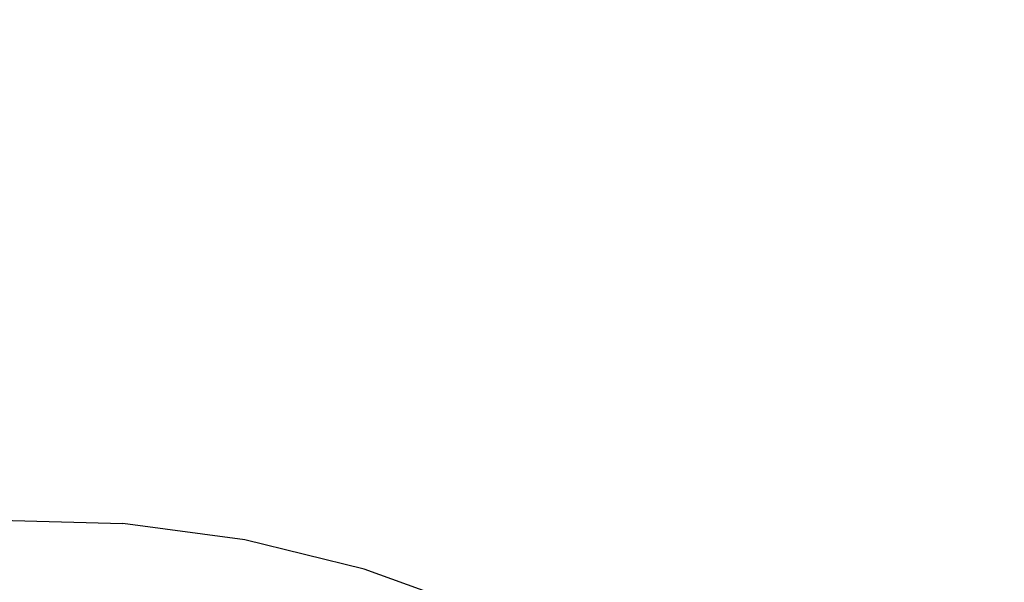
# Model space of a CAD drawing. Units: inches. Extents: x -554728 to 164277, y -104915 to 31894.
# Drawn here: x 159775 to 159980, y 21648 to 21765 of the extents above; entities that cross this region are included whole.
import ezdxf

# ---------------------------------------------------------------- set-up
doc = ezdxf.new("R2010")
doc.units = ezdxf.units.IN
doc.header["$MEASUREMENT"] = 0
doc.layers.get('0').update_dxf_attribs({"lineweight": 5})
doc.styles.get("Standard").update_dxf_attribs({"font": 'ARIALN.TTF'})
doc.dimstyles.get("Standard").update_dxf_attribs({"dimscale": 1000, "dimtxt": 0.18, "dimasz": 0.18, "dimexe": 0.08, "dimexo": 0.0625, "dimgap": 0.09, "dimtad": 0, "dimtih": 1, "dimtoh": 1, "dimdec": 0, "dimzin": 0, "dimdsep": 46, "dimtxsty": 'Standard', "dimblk": 'OBLIQUE', "dimblk2": 'OBLIQUE', "dimcen": 0.09, "dimadec": 0, "dimazin": 0, "dimtfac": 1, "dimtdec": 0, "dimtofl": 0, "dimtmove": 0, "dimatfit": 3, "dimfxl": 1, "dimtolj": 1, "dimtzin": 0, "dimarcsym": 0})

# ---------------------------------------------------------------- blocks, each defined once
blk = doc.blocks.new('_Oblique')
at = {"color": 0, "linetype": 'ByBlock', "lineweight": -2}
blk.add_line((-0.5, -0.5), (0.5, 0.5), dxfattribs=at)
blk = doc.blocks.new('*D97')
at = {"color": 0, "lineweight": -2, "transparency": 16777216}
for p, q in [((159714.22, 24161.51), (159641.93, 24161.51)), ((159721.93, 24161.51), (159721.93, 23092.97)), ((159721.93, 21660.62), (159721.93, 22729.16)), ((159708.6, 21660.62), (159641.93, 21660.62))]:
    blk.add_line(p, q, dxfattribs=at)
at = {"layer": 'Defpoints', "color": 0, "lineweight": 30, "transparency": 16777216}
for p in [(159776.72, 24161.51), (159721.93, 21660.62), (159771.1, 21660.62)]:
    blk.add_point(p, dxfattribs=at)
at = {"color": 0, "lineweight": -2, "transparency": 16777216, "xscale": 180, "yscale": 180, "zscale": 180}
for p, rotation in [((159721.93, 24161.51), 90), ((159721.93, 21660.62), 270)]:
    blk.add_blockref('_Oblique', p, dxfattribs=dict(at, rotation=rotation))
at = {"color": 0, "lineweight": 13, "transparency": 16777216, "insert": (159721.93, 22911.07), "char_height": 180, "attachment_point": 5}
blk.add_mtext('\\A1;2500', dxfattribs=at)

msp = doc.modelspace()

# ---------------------------------------------------------------- linework, layer by layer
at = {"color": 18, "linetype": 'Continuous', "lineweight": 30, "true_color": 0x000000}
for p, q in [((159771.1, 21660.62), (159796.71, 21659.94)), ((159822.1, 21656.54), (159796.71, 21659.94)), ((159846.99, 21650.46), (159822.1, 21656.54)), ((159871.09, 21641.77), (159846.99, 21650.46))]:
    msp.add_line(p, q, dxfattribs=at)
at = {"color": 18, "lineweight": 30, "true_color": 0x000000}
msp.add_arc((159776.72, 21421.96), 2739.55, 60.99045, 298.81371, dxfattribs=at)

# ---------------------------------------------------------------- dimensions: what is measured, and where the dimension line sits
at = {"color": 251, "lineweight": 13, "true_color": 0x636466}
dim = msp.add_linear_dim(base=(159721.93, 21660.62), p1=(159776.72, 24161.51), p2=(159771.1, 21660.62), angle=90, text='2500', dimstyle='Standard', override={"dimpost": ' mm'}, dxfattribs=at)
dim.commit()
dim.dimension.update_dxf_attribs({"geometry": '*D97', "text_midpoint": (159721.93, 22911.07), "dimtype": 160})

doc.saveas('drawing.dxf')
